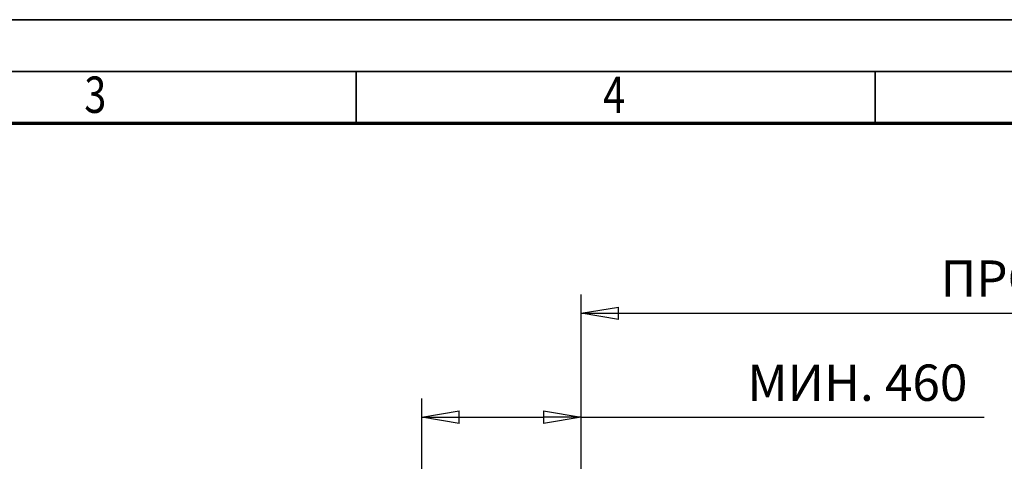
# Model space of a CAD drawing. Units: millimetres. Extents: x 0 to 19045, y 0 to 12600.
# Drawn here: x 3437 to 6284, y 11324 to 12600 of the extents above; entities that cross this region are included whole.
import ezdxf
from ezdxf.enums import TextEntityAlignment as Align

# ---------------------------------------------------------------- set-up
doc = ezdxf.new("R2010")
doc.units = ezdxf.units.MM
doc.header["$MEASUREMENT"] = 0
doc.layers.add('(6) Dimensions', color=7, linetype='Continuous', lineweight=35)
doc.layers.add('(9) Sheet', color=7, linetype='Continuous', lineweight=35)
doc.styles.add('Arial', font='ARIAL.TTF')
doc.dimstyles.new('Vertex Style', dxfattribs={"dimscale": 30.00003, "dimtxt": 0.18, "dimasz": 3.6, "dimexe": 1.8, "dimexo": 0.0625, "dimgap": 1.7, "dimtad": 1, "dimdec": 1, "dimdsep": 46, "dimtxsty": 'Arial', "dimblk1": 'CLOSED', "dimblk2": 'CLOSED', "dimsah": 1, "dimcen": 0.09, "dimdle": 1.8, "dimclrd": 9, "dimclre": 9, "dimadec": 1, "dimazin": 2, "dimtfac": 0.65, "dimtdec": 4, "dimtmove": 0, "dimatfit": 3, "dimfxl": 0, "dimtolj": 1, "dimtzin": 0, "dimlwd": 25, "dimlwe": 25, "dimarcsym": 0})

# ---------------------------------------------------------------- blocks, each defined once
blk = doc.blocks.new('_Closed')
at = {"color": 0, "linetype": 'ByBlock', "lineweight": -2}
for p, q in [((-1, 0.166667), (0, 0)), ((-1, 0.166667), (-1, -0.166667)), ((0, 0), (-1, -0.166667)), ((0, 0), (-1, 0))]:
    blk.add_line(p, q, dxfattribs=at)
blk = doc.blocks.new('*D72')
at = {"layer": '(6) Dimensions', "color": 9, "lineweight": 25}
for p, q in [((5060, 10842), (5060, 11806)), ((8060, 10842), (8060, 11806)), ((5168, 11752), (7952, 11752))]:
    blk.add_line(p, q, dxfattribs=at)
at = {"layer": 'Defpoints', "color": 0}
for p in [(8060, 11752), (5060, 10752), (8060, 10752)]:
    blk.add_point(p, dxfattribs=at)
at = {"layer": '(6) Dimensions', "color": 9, "lineweight": 25, "xscale": 108.000108000108, "yscale": 108.000108000108, "zscale": 108.000108000108, "rotation": 180}
blk.add_blockref('_Closed', (5060, 11752), dxfattribs=at)
at = {"layer": '(6) Dimensions', "color": 9, "lineweight": 25, "xscale": 108.000108000108, "yscale": 108.000108000108, "zscale": 108.000108000108}
blk.add_blockref('_Closed', (8060, 11752), dxfattribs=at)
at = {"layer": '(6) Dimensions', "color": 0, "lineweight": 35, "insert": (6560, 11852.2), "char_height": 105, "attachment_point": 5, "style": 'Arial'}
blk.add_mtext('\\A1;ПРОЛЕТ 3000', dxfattribs=at)
blk = doc.blocks.new('*D73')
at = {"layer": '(6) Dimensions', "color": 9, "lineweight": 25}
for p, q in [((4600, 10842), (4600, 11506)), ((5060, 10609), (5060, 11506)), ((4708, 11452), (4952, 11452)), ((5060, 11452), (6225.6, 11452))]:
    blk.add_line(p, q, dxfattribs=at)
at = {"layer": 'Defpoints', "color": 0}
for p in [(5060, 11452), (4600, 10752), (5060, 10519)]:
    blk.add_point(p, dxfattribs=at)
at = {"layer": '(6) Dimensions', "color": 9, "lineweight": 25, "xscale": 108.000108000108, "yscale": 108.000108000108, "zscale": 108.000108000108, "rotation": 180}
blk.add_blockref('_Closed', (4600, 11452), dxfattribs=at)
at = {"layer": '(6) Dimensions', "color": 9, "lineweight": 25, "xscale": 108.000108000108, "yscale": 108.000108000108, "zscale": 108.000108000108}
blk.add_blockref('_Closed', (5060, 11452), dxfattribs=at)
at = {"layer": '(6) Dimensions', "color": 0, "lineweight": 35, "insert": (5859, 11551.5), "char_height": 105, "attachment_point": 5, "style": 'Arial'}
blk.add_mtext('\\A1;МИН. 460', dxfattribs=at)
blk = doc.blocks.new('GROUP_0_4d67f56d-2566-4955-bb00-c2e13708e523')
at = {"layer": '(9) Sheet', "color": 7, "lineweight": 35, "ltscale": 90.00009}
for p, q in [((150, 12600), (17820, 12600)), ((17670, 12450), (450, 12450)), ((4410, 12303), (4410, 12451.5)), ((5910, 12303), (5910, 12451.5))]:
    blk.add_line(p, q, dxfattribs=at)
at = {"layer": '(9) Sheet', "color": 7, "lineweight": 70, "ltscale": 90.00009}
blk.add_line((600, 12301.5), (17520, 12301.5), dxfattribs=at)
at = {"layer": '(9) Sheet', "color": 7, "lineweight": 35, "style": 'Arial', "width": 0.8}
for s, p in [('3', (3623.9, 12298.1)), ('4', (5123.9, 12298.1))]:
    blk.add_text(s, height=105, dxfattribs=at).set_placement(p, align=Align.BOTTOM_LEFT)

msp = doc.modelspace()

# ---------------------------------------------------------------- block references
at = {"color": 7, "linetype": 'ByBlock'}
msp.add_blockref('GROUP_0_4d67f56d-2566-4955-bb00-c2e13708e523', (0, 0), dxfattribs=at)

# ---------------------------------------------------------------- dimensions: what is measured, and where the dimension line sits
at = {"layer": '(6) Dimensions', "color": 7, "lineweight": 35}
for base, p1, p2, override, picture, middle in [((8060, 11752), (5060, 10752), (8060, 10752), {"dimtxt": 3.5, "dimexo": 3, "dimgap": 1.53125, "dimdec": 0, "dimpost": 'ПРОЛЕТ <>', "dimtxsty": 'Arial', "dimcen": 0}, '*D72', (6560, 11752)), ((5060, 11452), (4600, 10752), (5060, 10519), {"dimtxt": 3.5, "dimexo": 3, "dimgap": 1.53125, "dimdec": 0, "dimpost": 'МИН. <>', "dimtxsty": 'Arial', "dimcen": 0}, '*D73', (5859, 11452))]:
    dim = msp.add_linear_dim(base=base, p1=p1, p2=p2, dimstyle='Vertex Style', override=override, dxfattribs=at)
    dim.commit()
    dim.dimension.update_dxf_attribs({"geometry": picture, "text_midpoint": middle, "dimtype": 160})

doc.saveas('drawing.dxf')
